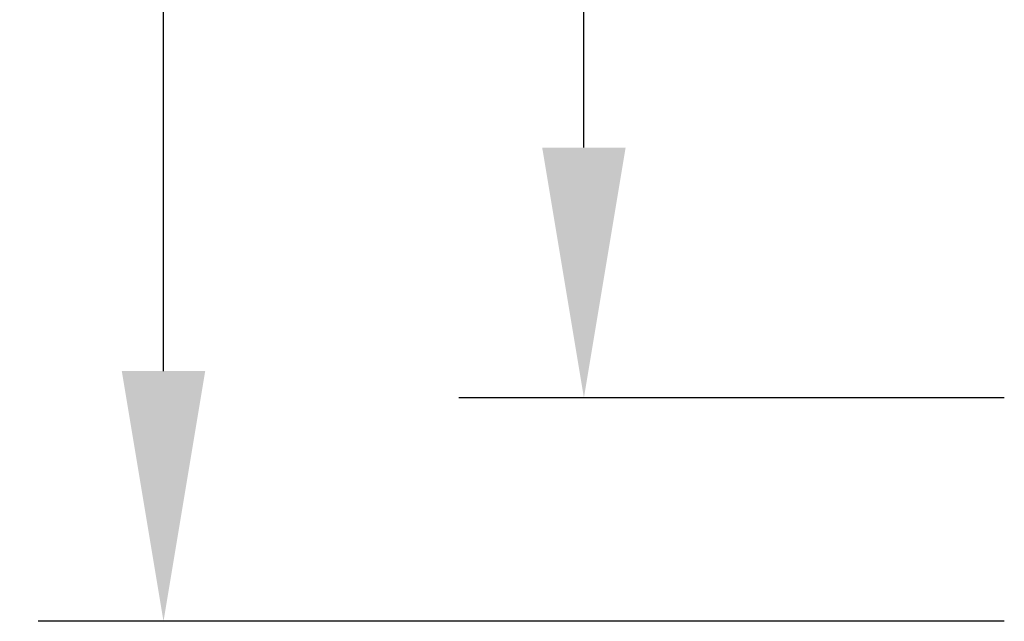
# Model space of a CAD drawing. Units: millimetres. Extents: x -1285 to 5469, y -2469 to 5458.
# Drawn here: x -1285 to -735, y -125 to 212 of the extents above; entities that cross this region are included whole.
import ezdxf

# ---------------------------------------------------------------- set-up
doc = ezdxf.new("R2010")
doc.units = ezdxf.units.MM
doc.layers.add('BEM-AMERICA', color=7, linetype='Continuous')
doc.styles.get("Standard").update_dxf_attribs({"font": 'arial.ttf'})
doc.dimstyles.new("America 1-4''", dxfattribs={"dimscale": 35, "dimtxt": 3.5, "dimasz": 4, "dimexe": 2, "dimexo": 0, "dimgap": 1, "dimtad": 0, "dimdec": 4, "dimlfac": 0.039377, "dimzin": 0, "dimdsep": 46, "dimlunit": 4, "dimtxsty": 'Standard', "dimcen": 2, "dimadec": 0, "dimazin": 0, "dimtfac": 1, "dimtdec": 4, "dimtofl": 0, "dimtmove": 2, "dimatfit": 3, "dimfxl": 2, "dimtolj": 1, "dimtzin": 0, "dimarcsym": 0})

# ---------------------------------------------------------------- blocks, each defined once
blk = doc.blocks.new('*D24')
at = {"layer": 'BEM-AMERICA', "color": 0, "lineweight": -2, "transparency": 16777216}
for p, q in [((-735, 3000.18), (-1040, 3000.18)), ((-970, 2860.18), (-970, 1790.04)), ((-970, 140.18), (-970, 1210.32)), ((-735, 0.18), (-1040, 0.18))]:
    blk.add_line(p, q, dxfattribs=at)
at = {"layer": 'BEM-AMERICA', "color": 0, "transparency": 16777216}
for points in [[(-993.33, 2860.18), (-946.67, 2860.18), (-970, 3000.18)], [(-993.33, 140.18), (-946.67, 140.18), (-970, 0.18)]]:
    blk.add_solid(points, dxfattribs=at)
at = {"layer": 'BEM-AMERICA', "color": 0, "transparency": 16777216, "insert": (-970, 1500.18), "char_height": 122.5, "attachment_point": 5, "rotation": 90}
blk.add_mtext('\\A1;9\'-10{\\H1.000000x;\\S1/8;}"', dxfattribs=at)
blk = doc.blocks.new('*D25')
at = {"layer": 'BEM-AMERICA', "color": 0, "lineweight": -2, "transparency": 16777216}
for p, q in [((-735, 3125.18), (-1275, 3125.18)), ((-1205, 2985.18), (-1205, 1739.82)), ((-1205, 15.18), (-1205, 1260.54)), ((-735, -124.82), (-1275, -124.82))]:
    blk.add_line(p, q, dxfattribs=at)
at = {"layer": 'BEM-AMERICA', "color": 0, "transparency": 16777216}
for points in [[(-1228.33, 2985.18), (-1181.67, 2985.18), (-1205, 3125.18)], [(-1228.33, 15.18), (-1181.67, 15.18), (-1205, -124.82)]]:
    blk.add_solid(points, dxfattribs=at)
at = {"layer": 'BEM-AMERICA', "color": 0, "transparency": 16777216, "insert": (-1205, 1500.18), "char_height": 122.5, "attachment_point": 5, "rotation": 90}
blk.add_mtext('\\A1;10\'-8"', dxfattribs=at)

msp = doc.modelspace()

# ---------------------------------------------------------------- dimensions: what is measured, and where the dimension line sits
at = {"layer": 'BEM-AMERICA'}
for base, p1, p2, picture, middle in [((-1205.0000000002, -124.8168611729), (-735.0000000002, 3125.183138827), (-735.0000000002, -124.8168611729), '*D25', (-1205.0000000002, 1500.183138827)), ((-970, 0.18314), (-735, 3000.18314), (-735, 0.18314), '*D24', (-970, 1500.18314))]:
    dim = msp.add_linear_dim(base=base, p1=p1, p2=p2, angle=90, dimstyle="America 1-4''", dxfattribs=at)
    dim.commit()
    dim.dimension.update_dxf_attribs({"geometry": picture, "text_midpoint": middle})

doc.saveas('drawing.dxf')
